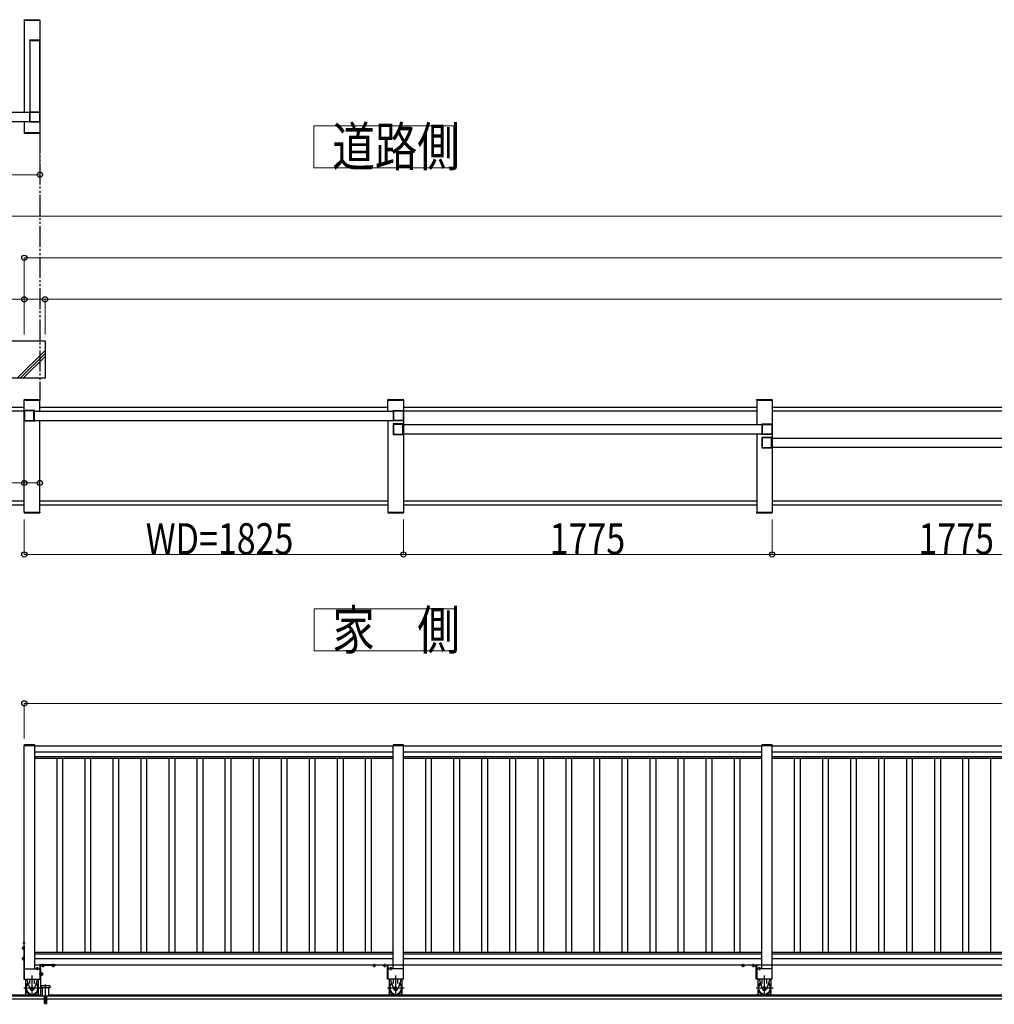
# Model space of a CAD drawing. Units: millimetres. Extents: x 1875 to 62100, y 562 to 43462.
# Drawn here: x 5528 to 10218, y 9793 to 14533 of the extents above; entities that cross this region are included whole.
import ezdxf

# ---------------------------------------------------------------- set-up
doc = ezdxf.new("R2010")
doc.units = ezdxf.units.MM
for name, pattern in [('YCENTER_1', [13, 10, -1, 1, -1]), ('YDIVIDE_1', [15, 10, -1, 1, -1, 1, -1]), ('YHIDDEN_1', [4, 3, -1])]:
    doc.linetypes.add(name, pattern=pattern)
for name, color, linetype, lineweight in [('USER1', 3, 'Continuous', 13), ('YKK_A1', 4, 'Continuous', 30), ('YKK_D', 6, 'Continuous', 13)]:
    doc.layers.add(name, color=color, linetype=linetype, lineweight=lineweight)
doc.styles.add('text-b', font='extslim2.shx', dxfattribs={"width": 0.8, "bigfont": 'extfont2.shx'})

msp = doc.modelspace()

# ---------------------------------------------------------------- linework, layer by layer
at = {"layer": 'USER1', "ltscale": 0.5}
for p, q in [((7617.6, 14022.2, 0), (6942.6, 14022.2, 0)), ((6942.6, 14022.2, 0), (6942.6, 13819.7, 0)), ((7617.6, 13819.7, 0), (7617.6, 14022.2, 0)), ((6942.6, 13819.7, 0), (7617.6, 13819.7, 0)), ((7619.6, 11696.5, 0), (6944.6, 11696.5, 0)), ((6944.6, 11696.5, 0), (6944.6, 11494, 0)), ((7619.6, 11494, 0), (7619.6, 11696.5, 0)), ((6944.6, 11494, 0), (7619.6, 11494, 0))]:
    msp.add_line(p, q, dxfattribs=at)
at = {"layer": 'YKK_A1', "ltscale": 0.5}
for p, q in [((5549.3, 14529.6, 0), (5549.4, 14531.6, 0)), ((5549.3, 14529.6, 0), (5624.9, 14529.6, 0)), ((5549.6, 14529.6, 0), (5549.6, 14087, 0)), ((5549.6, 14529.6, 0), (5624.6, 14529.6, 0)), ((5550.4, 14532.6, 0), (5623.8, 14532.6, 0)), ((5624.6, 14529.6, 0), (5624.6, 13989.6, 0)), ((5624.9, 14529.6, 0), (5624.8, 14531.6, 0)), ((3848.1, 14087.1, 0), (5576.1, 14087, 0)), ((3848.1, 14042.1, 0), (5576.1, 14042, 0)), ((5549.6, 14042, 0), (5549.6, 13989.6, 0)), ((5549.3, 13989.6, 0), (5624.9, 13989.6, 0)), ((5549.3, 13989.6, 0), (5549.4, 13987.5, 0)), ((5549.6, 13989.6, 0), (5624.6, 13989.6, 0)), ((5550.4, 13986.6, 0), (5623.8, 13986.6, 0)), ((5624.9, 13989.6, 0), (5624.8, 13987.5, 0)), ((5549.3, 12701.6, 0), (5549.4, 12703.6, 0)), ((5549.3, 12701.6, 0), (5624.9, 12701.6, 0)), ((5549.6, 12651.1, 0), (5549.6, 12701.6, 0)), ((5549.6, 12701.6, 0), (5624.6, 12701.6, 0)), ((5550.4, 12704.6, 0), (5623.8, 12704.6, 0)), ((5624.6, 12649.1, 0), (5624.6, 12701.6, 0)), ((5624.9, 12701.6, 0), (5624.8, 12703.6, 0)), ((7299.3, 12701.6, 0), (7299.4, 12703.6, 0)), ((7299.3, 12701.6, 0), (7374.9, 12701.6, 0)), ((7299.6, 12649.1, 0), (7299.6, 12701.6, 0)), ((7299.6, 12701.6, 0), (7374.6, 12701.6, 0)), ((7300.4, 12704.6, 0), (7373.8, 12704.6, 0)), ((7374.6, 12701.6, 0), (7374.6, 12161.5, 0)), ((7374.9, 12701.6, 0), (7374.8, 12703.6, 0)), ((9074.3, 12701.6, 0), (9074.4, 12703.6, 0)), ((9074.3, 12701.6, 0), (9149.9, 12701.6, 0)), ((9074.6, 12701.6, 0), (9074.6, 12584.1, 0)), ((9074.6, 12701.6, 0), (9149.6, 12701.6, 0)), ((9075.4, 12704.6, 0), (9148.8, 12704.6, 0)), ((9149.6, 12701.6, 0), (9149.6, 12161.5, 0)), ((9149.9, 12701.6, 0), (9149.8, 12703.6, 0)), ((5549.6, 12665.6, 0), (3184.6, 12665.6, 0)), ((7299.6, 12665.6, 0), (5624.6, 12665.6, 0)), ((9074.6, 12665.6, 0), (7374.6, 12665.6, 0)), ((10849.6, 12665.5, 0), (9149.6, 12665.6, 0)), ((5549.6, 12647.6, 0), (3184.6, 12647.6, 0)), ((5549.6, 12161.5, 0), (5549.6, 12651.1, 0)), ((5598.2, 12649.1, 0), (7326.1, 12649.1, 0)), ((9074.6, 12647.6, 0), (7374.6, 12647.6, 0)), ((10849.6, 12647.6, 0), (9149.6, 12647.6, 0)), ((5598.2, 12604.1, 0), (7326.1, 12604.1, 0)), ((5624.6, 12161.5, 0), (5624.6, 12604.1, 0)), ((7299.6, 12604.1, 0), (7299.6, 12161.5, 0)), ((7373.1, 12584.1, 0), (9101.1, 12584.1, 0)), ((7373.1, 12539.1, 0), (9101.1, 12539.1, 0)), ((9074.6, 12539.1, 0), (9074.6, 12161.5, 0)), ((9148.1, 12519.1, 0), (10876.1, 12519.1, 0)), ((10876.1, 12474.1, 0), (9148.1, 12474.1, 0)), ((5549.6, 12215.6, 0), (3184.6, 12215.6, 0)), ((3184.6, 12197.6, 0), (5549.6, 12197.6, 0)), ((7299.6, 12215.6, 0), (5624.6, 12215.6, 0)), ((5624.6, 12197.6, 0), (7299.6, 12197.6, 0)), ((9074.6, 12215.5, 0), (7374.6, 12215.6, 0)), ((7374.6, 12197.6, 0), (9074.6, 12197.5, 0)), ((10849.6, 12215.5, 0), (9149.6, 12215.5, 0)), ((9149.6, 12197.5, 0), (10849.6, 12197.5, 0)), ((5549.3, 12161.5, 0), (5624.9, 12161.5, 0)), ((5549.3, 12161.5, 0), (5549.4, 12159.5, 0)), ((5549.6, 12161.5, 0), (5624.6, 12161.5, 0)), ((5550.4, 12158.5, 0), (5623.8, 12158.5, 0)), ((5624.9, 12161.5, 0), (5624.8, 12159.5, 0)), ((7299.3, 12161.5, 0), (7374.9, 12161.5, 0)), ((7299.3, 12161.5, 0), (7299.4, 12159.5, 0)), ((7299.6, 12161.5, 0), (7374.6, 12161.5, 0)), ((7300.4, 12158.5, 0), (7373.8, 12158.5, 0)), ((7374.9, 12161.5, 0), (7374.8, 12159.5, 0)), ((9074.3, 12161.5, 0), (9149.9, 12161.5, 0)), ((9074.3, 12161.5, 0), (9074.4, 12159.5, 0)), ((9074.6, 12161.5, 0), (9149.6, 12161.5, 0)), ((9075.4, 12158.5, 0), (9148.8, 12158.5, 0)), ((9149.9, 12161.5, 0), (9149.8, 12159.5, 0)), ((5549.6, 11039, 0), (5599.6, 11039, 0)), ((5599.6, 11038, 0), (7324.6, 11038, 0)), ((5599.6, 11008, 0), (7324.6, 11008, 0)), ((7324.6, 11039, 0), (7374.6, 11039, 0)), ((7324.6, 9964, 0), (7324.6, 11039, 0)), ((7324.6, 11039, 0), (7374.6, 11039, 0)), ((7374.6, 9914, 0), (7374.6, 11039, 0)), ((7374.6, 11038, 0), (9099.6, 11038, 0)), ((7374.6, 11008, 0), (9099.6, 11008, 0)), ((9099.6, 11039, 0), (9149.6, 11039, 0)), ((9099.6, 9964, 0), (9099.6, 11039, 0)), ((9099.6, 11039, 0), (9149.6, 11039, 0)), ((9149.6, 9914, 0), (9149.6, 11039, 0)), ((9149.6, 11038, 0), (10874.6, 11038, 0)), ((9149.6, 11008, 0), (10874.6, 11008, 0)), ((5599.6, 10985.7, 0), (7324.6, 10985.7, 0)), ((5599.6, 10978, 0), (7324.6, 10978, 0)), ((5705.6, 10978, 0), (5705.6, 10044, 0)), ((5733.6, 10978, 0), (5733.6, 10044, 0)), ((5840.6, 10978, 0), (5840.6, 10044, 0)), ((5868.6, 10978, 0), (5868.6, 10044, 0)), ((5975.6, 10978, 0), (5975.6, 10044, 0)), ((6003.6, 10978, 0), (6003.6, 10044, 0)), ((6110.6, 10978, 0), (6110.6, 10044, 0)), ((6138.6, 10978, 0), (6138.6, 10044, 0)), ((6245.6, 10978, 0), (6245.6, 10044, 0)), ((6273.6, 10978, 0), (6273.6, 10044, 0)), ((6380.6, 10978, 0), (6380.6, 10044, 0)), ((6408.6, 10978, 0), (6408.6, 10044, 0)), ((6515.6, 10978, 0), (6515.6, 10044, 0)), ((6543.6, 10978, 0), (6543.6, 10044, 0)), ((6650.6, 10978, 0), (6650.6, 10044, 0)), ((6678.6, 10978, 0), (6678.6, 10044, 0)), ((6785.6, 10978, 0), (6785.6, 10044, 0)), ((6813.6, 10978, 0), (6813.6, 10044, 0)), ((6920.6, 10978, 0), (6920.6, 10044, 0)), ((6948.6, 10978, 0), (6948.6, 10044, 0)), ((7055.6, 10978, 0), (7055.6, 10044, 0)), ((7083.6, 10978, 0), (7083.6, 10044, 0)), ((7190.6, 10978, 0), (7190.6, 10044, 0)), ((7218.6, 10978, 0), (7218.6, 10044, 0)), ((7374.6, 10985.7, 0), (9099.6, 10985.7, 0)), ((7374.6, 10978, 0), (9099.6, 10978, 0)), ((7480.6, 10978, 0), (7480.6, 10044, 0)), ((7508.6, 10978, 0), (7508.6, 10044, 0)), ((7615.6, 10978, 0), (7615.6, 10044, 0)), ((7643.6, 10978, 0), (7643.6, 10044, 0)), ((7750.6, 10978, 0), (7750.6, 10044, 0)), ((7778.6, 10978, 0), (7778.6, 10044, 0)), ((7885.6, 10978, 0), (7885.6, 10044, 0)), ((7913.6, 10978, 0), (7913.6, 10044, 0)), ((8020.6, 10978, 0), (8020.6, 10044, 0)), ((8048.6, 10978, 0), (8048.6, 10044, 0)), ((8155.6, 10978, 0), (8155.6, 10044, 0)), ((8183.6, 10978, 0), (8183.6, 10044, 0)), ((8290.6, 10978, 0), (8290.6, 10044, 0)), ((8318.6, 10978, 0), (8318.6, 10044, 0)), ((8425.6, 10978, 0), (8425.6, 10044, 0)), ((8453.6, 10978, 0), (8453.6, 10044, 0)), ((8560.6, 10978, 0), (8560.6, 10044, 0)), ((8588.6, 10978, 0), (8588.6, 10044, 0)), ((8695.6, 10978, 0), (8695.6, 10044, 0)), ((8723.6, 10978, 0), (8723.6, 10044, 0)), ((8830.6, 10978, 0), (8830.6, 10044, 0)), ((8858.6, 10978, 0), (8858.6, 10044, 0)), ((8965.6, 10978, 0), (8965.6, 10044, 0)), ((8993.6, 10978, 0), (8993.6, 10044, 0)), ((9149.6, 10985.7, 0), (10874.6, 10985.7, 0)), ((9149.6, 10978, 0), (10874.6, 10978, 0)), ((9255.6, 10978, 0), (9255.6, 10044, 0)), ((9283.6, 10978, 0), (9283.6, 10044, 0)), ((9390.6, 10978, 0), (9390.6, 10044, 0)), ((9418.6, 10978, 0), (9418.6, 10044, 0)), ((9525.6, 10978, 0), (9525.6, 10044, 0)), ((9553.6, 10978, 0), (9553.6, 10044, 0)), ((9660.6, 10978, 0), (9660.6, 10044, 0)), ((9688.6, 10978, 0), (9688.6, 10044, 0)), ((9795.6, 10978, 0), (9795.6, 10044, 0)), ((9823.6, 10978, 0), (9823.6, 10044, 0)), ((9930.6, 10978, 0), (9930.6, 10044, 0)), ((9958.6, 10978, 0), (9958.6, 10044, 0)), ((10065.6, 10978, 0), (10065.6, 10044, 0)), ((10093.6, 10978, 0), (10093.6, 10044, 0)), ((10200.6, 10978, 0), (10200.6, 10044, 0)), ((5599.6, 10044, 0), (7324.6, 10044, 0)), ((5599.6, 10036.3, 0), (7324.6, 10036.3, 0)), ((5599.6, 10014, 0), (7324.6, 10014, 0)), ((7374.6, 10044, 0), (9099.6, 10044, 0)), ((7374.6, 10036.3, 0), (9099.6, 10036.3, 0)), ((7374.6, 10014, 0), (9099.6, 10014, 0)), ((9149.6, 10044, 0), (10874.6, 10044, 0)), ((9149.6, 10036.3, 0), (10874.6, 10036.3, 0)), ((9149.6, 10014, 0), (10874.6, 10014, 0)), ((5549.6, 9964, 0), (5624.6, 9964, 0)), ((5599.6, 9984, 0), (7324.6, 9984, 0)), ((5630, 9964, 0), (5627.1, 9964, 0)), ((5627.1, 9964, 0), (5627.1, 9844, 0)), ((5630, 9844, 0), (5630, 9964, 0)), ((7374.6, 9964, 0), (7299.6, 9964, 0)), ((7324.6, 9983, 0), (7374.6, 9983, 0)), ((7374.6, 9984, 0), (9099.6, 9984, 0)), ((9149.6, 9964, 0), (9074.6, 9964, 0)), ((9099.6, 9983, 0), (9149.6, 9983, 0)), ((9149.6, 9984, 0), (10874.6, 9984, 0)), ((5549.6, 9914, 0), (5624.6, 9914, 0)), ((5630, 9932.7, 0), (5630, 9945.2, 0)), ((5631.6, 9945.2, 0), (5630, 9945.2, 0)), ((5631.6, 9932.7, 0), (5630, 9932.7, 0)), ((5631.6, 9932.7, 0), (5631.6, 9945.2, 0)), ((5632.8, 9944.5, 0), (5631.6, 9944.5, 0)), ((5632.8, 9933.4, 0), (5631.6, 9933.4, 0)), ((5632.8, 9944.7, 0), (5636.4, 9944.7, 0)), ((5632.8, 9944.7, 0), (5632.8, 9933.2, 0)), ((5632.8, 9941.8, 0), (5636.4, 9941.8, 0)), ((5632.8, 9936.1, 0), (5636.4, 9936.1, 0)), ((5632.8, 9933.2, 0), (5636.4, 9933.2, 0)), ((5636.8, 9944, 0), (5636.4, 9944.7, 0)), ((5636.8, 9934, 0), (5636.4, 9933.2, 0)), ((5636.8, 9944, 0), (5636.8, 9934, 0)), ((7374.6, 9914, 0), (7299.6, 9914, 0)), ((9149.6, 9914, 0), (9074.6, 9914, 0)), ((5636, 9884, 0), (5669, 9884, 0)), ((5669, 9872, 0), (5636, 9872, 0)), ((5637.5, 9832, 0), (5637.5, 9872, 0)), ((5667.5, 9832, 0), (5667.5, 9872, 0)), ((18034.6, 9831.9, 0), (2719.5, 9832, 0)), ((3184.6, 9839, 0), (5637.5, 9839, 0)), ((3184.6, 9819, 0), (5647.5, 9819, 0)), ((5627.1, 9844, 0), (5630, 9844, 0)), ((5647.5, 9797, 0), (5647.5, 9832, 0)), ((5652, 9815, 0), (5652, 9797, 0)), ((5653, 9815, 0), (5653, 9797, 0)), ((5657.5, 9797, 0), (5657.5, 9832, 0)), ((5657.5, 9819, 0), (18034.6, 9819, 0)), ((5667.5, 9839, 0), (18034.6, 9839, 0)), ((5647.5, 9797, 0), (5652, 9797, 0)), ((5653, 9797, 0), (5657.5, 9797, 0))]:
    msp.add_line(p, q, dxfattribs=at)
at = {"layer": 'YKK_A1'}
for p, q in [((5574.3, 14433.1, 0), (5574.3, 14431.1, 0)), ((5624.9, 14431.1, 0), (5574.3, 14431.1, 0)), ((5623.9, 14434.1, 0), (5575.3, 14434.1, 0)), ((5577.1, 14431.1, 0), (5577.1, 14089.6, 0)), ((5622.1, 14431.1, 0), (5577.1, 14431.1, 0)), ((5622.1, 14431.1, 0), (5622.1, 14089.6, 0)), ((5624.9, 14433.1, 0), (5624.9, 14431.1, 0)), ((3159.4, 12986.6, 0), (5649.6, 12986.6, 0)), ((5649.6, 12986.6, 0), (5649.6, 12806.6, 0)), ((5649.6, 12940.2, 0), (5516, 12806.6, 0)), ((5649.6, 12926.1, 0), (5530.1, 12806.6, 0)), ((5649.6, 12911.9, 0), (5544.2, 12806.6, 0)), ((5649.6, 12806.6, 0), (3159.4, 12806.6, 0)), ((5549.3, 11041, 0), (5549.3, 11039, 0)), ((5599.9, 11039, 0), (5549.3, 11039, 0)), ((5598.9, 11042, 0), (5550.3, 11042, 0)), ((5599.9, 11041, 0), (5599.9, 11039, 0)), ((7324.3, 11041, 0), (7324.3, 11039, 0)), ((7324.3, 11041, 0), (7324.3, 11039, 0)), ((7374.9, 11039, 0), (7324.3, 11039, 0)), ((7374.9, 11039, 0), (7324.3, 11039, 0)), ((7373.9, 11042, 0), (7325.3, 11042, 0)), ((7373.9, 11042, 0), (7325.3, 11042, 0)), ((7374.9, 11041, 0), (7374.9, 11039, 0)), ((7374.9, 11041, 0), (7374.9, 11039, 0)), ((9099.3, 11041, 0), (9099.3, 11039, 0)), ((9099.3, 11041, 0), (9099.3, 11039, 0)), ((9149.9, 11039, 0), (9099.3, 11039, 0)), ((9149.9, 11039, 0), (9099.3, 11039, 0)), ((9148.9, 11042, 0), (9100.3, 11042, 0)), ((9148.9, 11042, 0), (9100.3, 11042, 0)), ((9149.9, 11041, 0), (9149.9, 11039, 0)), ((9149.9, 11041, 0), (9149.9, 11039, 0)), ((5543.1, 10069, 0), (5543.6, 10069.7, 0)), ((5543.1, 10069, 0), (5543.1, 10059, 0)), ((5543.1, 10059, 0), (5543.6, 10058.2, 0)), ((5543.6, 10069.7, 0), (5547.1, 10069.7, 0)), ((5543.6, 10066.8, 0), (5547.1, 10066.8, 0)), ((5543.6, 10061.1, 0), (5547.1, 10061.1, 0)), ((5543.6, 10058.2, 0), (5547.1, 10058.2, 0)), ((5547.1, 10074, 0), (5547.1, 9914, 0)), ((5547.1, 10074, 0), (5549.6, 10074, 0)), ((5547.1, 10069.7, 0), (5547.1, 10058.2, 0)), ((5547.1, 10061, 0), (5547.1, 10067, 0)), ((5549.6, 10092.5, 0), (5549.1, 10092.3, 0)), ((5549.6, 10085.5, 0), (5549.1, 10085.6, 0)), ((5549.6, 10085.5, 0), (5549.6, 10092.5, 0)), ((5549.6, 10074, 0), (5549.6, 9914, 0)), ((5543.1, 10019, 0), (5543.6, 10019.7, 0)), ((5543.1, 10019, 0), (5543.1, 10009, 0)), ((5543.1, 10009, 0), (5543.6, 10008.2, 0)), ((5543.6, 10019.7, 0), (5547.1, 10019.7, 0)), ((5543.6, 10016.8, 0), (5547.1, 10016.8, 0)), ((5543.6, 10011.1, 0), (5547.1, 10011.1, 0)), ((5543.6, 10008.2, 0), (5547.1, 10008.2, 0)), ((5547.1, 10019.7, 0), (5547.1, 10008.2, 0)), ((5547.1, 10011, 0), (5547.1, 10017, 0)), ((5606.8, 9968, 0), (5606.1, 9967.5, 0)), ((5606.1, 9967.5, 0), (5606.1, 9964, 0)), ((5617.6, 9964, 0), (5606.1, 9964, 0)), ((5616.8, 9968, 0), (5606.8, 9968, 0)), ((5608.8, 9964, 0), (5614.8, 9964, 0)), ((5608.9, 9967.5, 0), (5608.9, 9964, 0)), ((5614.7, 9967.5, 0), (5614.7, 9964, 0)), ((5616.8, 9968, 0), (5617.6, 9967.5, 0)), ((5617.6, 9967.5, 0), (5617.6, 9964, 0)), ((5624.6, 9983, 0), (5624.6, 9914, 0)), ((5624.6, 9964, 0), (5627.1, 9964, 0)), ((5699.6, 9984, 0), (5625.6, 9984, 0)), ((5627.1, 9914, 0), (5627.1, 9981.5, 0)), ((5627.1, 9981.5, 0), (5699.6, 9981.5, 0)), ((5633.9, 9981.5, 0), (5645.4, 9981.5, 0)), ((5633.9, 9977.9, 0), (5633.9, 9981.5, 0)), ((5634.6, 9977.5, 0), (5633.9, 9977.9, 0)), ((5634.6, 9977.5, 0), (5644.6, 9977.5, 0)), ((5642.6, 9981.5, 0), (5636.6, 9981.5, 0)), ((5636.7, 9977.9, 0), (5636.7, 9981.5, 0)), ((5642.5, 9977.9, 0), (5642.5, 9981.5, 0)), ((5644.6, 9977.5, 0), (5645.4, 9977.9, 0)), ((5645.4, 9977.9, 0), (5645.4, 9981.5, 0)), ((5683.9, 9981.5, 0), (5695.4, 9981.5, 0)), ((5683.9, 9977.9, 0), (5683.9, 9981.5, 0)), ((5684.6, 9977.5, 0), (5683.9, 9977.9, 0)), ((5684.6, 9977.5, 0), (5694.6, 9977.5, 0)), ((5692.6, 9981.5, 0), (5686.6, 9981.5, 0)), ((5686.7, 9977.9, 0), (5686.7, 9981.5, 0)), ((5692.5, 9977.9, 0), (5692.5, 9981.5, 0)), ((5694.6, 9977.5, 0), (5695.4, 9977.9, 0)), ((5695.4, 9977.9, 0), (5695.4, 9981.5, 0)), ((5699.6, 9981.5, 0), (5699.6, 9984, 0)), ((5547.1, 9914, 0), (5549.6, 9914, 0)), ((5555.6, 9914, 0), (5555.6, 9879.5, 0)), ((5560.9, 9914, 0), (5577.5, 9866.6, 0)), ((5576.1, 9893.6, 0), (5576.1, 9914, 0)), ((5613.3, 9914, 0), (5596.8, 9866.6, 0)), ((5598.1, 9893.6, 0), (5598.1, 9914, 0)), ((5618.6, 9879.5, 0), (5618.6, 9914, 0)), ((5624.6, 9914, 0), (5627.1, 9914, 0)), ((7305.6, 9914, 0), (7305.6, 9879.5, 0)), ((7310.9, 9914, 0), (7327.5, 9866.6, 0)), ((7326.1, 9893.6, 0), (7326.1, 9914, 0)), ((7363.3, 9914, 0), (7346.8, 9866.6, 0)), ((7348.1, 9893.6, 0), (7348.1, 9914, 0)), ((7368.6, 9879.5, 0), (7368.6, 9914, 0)), ((9080.6, 9914, 0), (9080.6, 9879.5, 0)), ((9085.9, 9914, 0), (9102.5, 9866.6, 0)), ((9101.1, 9893.6, 0), (9101.1, 9914, 0)), ((9138.3, 9914, 0), (9121.8, 9866.6, 0)), ((9123.1, 9893.6, 0), (9123.1, 9914, 0)), ((9143.6, 9879.5, 0), (9143.6, 9914, 0)), ((5555.6, 9863.5, 0), (5555.6, 9846.4, 0)), ((5555.6, 9861.2, 0), (5556.3, 9861.2, 0)), ((5618, 9861.2, 0), (5618.6, 9861.2, 0)), ((5618.6, 9846.4, 0), (5618.6, 9863.5, 0)), ((7305.6, 9863.5, 0), (7305.6, 9846.4, 0)), ((7305.6, 9861.2, 0), (7306.3, 9861.2, 0)), ((7368, 9861.2, 0), (7368.6, 9861.2, 0)), ((7368.6, 9846.4, 0), (7368.6, 9863.5, 0)), ((9080.6, 9863.5, 0), (9080.6, 9846.4, 0)), ((9080.6, 9861.2, 0), (9081.3, 9861.2, 0)), ((9143, 9861.2, 0), (9143.6, 9861.2, 0)), ((9143.6, 9846.4, 0), (9143.6, 9863.5, 0)), ((5559.9, 9839, 0), (5555.6, 9846.4, 0)), ((5614.4, 9839, 0), (5618.6, 9846.4, 0)), ((7309.9, 9839, 0), (7305.6, 9846.4, 0)), ((7364.4, 9839, 0), (7368.6, 9846.4, 0)), ((9084.9, 9839, 0), (9080.6, 9846.4, 0)), ((9139.3, 9839, 0), (9143.6, 9846.4, 0))]:
    msp.add_line(p, q, dxfattribs=at)
at = {"layer": 'YKK_A1', "linetype": 'ByBlock', "lineweight": -2, "ltscale": 0.5, "extrusion": (-4.10207e-10, 6.9e-15, -1)}
for p, q in [((5574.6, 14087.6, 0), (5574.6, 14089.1, 0)), ((5575.8, 14087.3, 0), (5574.9, 14087.3, 0)), ((5575.1, 14089.6, 0), (5624.1, 14089.6, 0)), ((5576.1, 14042.2, 0), (5576.1, 14087, 0)), ((5577.9, 14041.9, 0), (5577.9, 14087.3, 0)), ((5578.4, 14087.8, 0), (5622.3, 14087.8, 0)), ((5622.8, 14087.3, 0), (5622.8, 14041.9, 0)), ((5624.6, 14089.1, 0), (5624.6, 14040.1, 0)), ((5574.6, 14040.1, 0), (5574.6, 14041.6, 0)), ((5574.9, 14041.9, 0), (5575.8, 14041.9, 0)), ((5624.1, 14039.6, 0), (5575.1, 14039.6, 0)), ((5622.3, 14041.4, 0), (5578.4, 14041.4, 0)), ((7324.6, 12649.6, 0), (7324.6, 12651.1, 0)), ((7325.8, 12649.3, 0), (7324.9, 12649.3, 0)), ((7325.1, 12651.6, 0), (7374.1, 12651.6, 0)), ((7326.1, 12604.2, 0), (7326.1, 12649, 0)), ((7327.9, 12603.9, 0), (7327.9, 12649.3, 0)), ((7328.4, 12649.8, 0), (7372.3, 12649.8, 0)), ((7372.8, 12649.3, 0), (7372.8, 12603.9, 0)), ((7374.6, 12651.1, 0), (7374.6, 12602.1, 0)), ((7324.6, 12602.1, 0), (7324.6, 12603.6, 0)), ((7324.9, 12603.9, 0), (7325.8, 12603.9, 0)), ((7374.1, 12601.6, 0), (7325.1, 12601.6, 0)), ((7372.3, 12603.4, 0), (7328.4, 12603.4, 0)), ((9099.6, 12584.6, 0), (9099.6, 12586.1, 0)), ((9100.8, 12584.3, 0), (9099.9, 12584.3, 0)), ((9100.1, 12586.6, 0), (9149.1, 12586.6, 0)), ((9101.1, 12539.2, 0), (9101.1, 12584, 0)), ((9102.9, 12538.9, 0), (9102.9, 12584.3, 0)), ((9103.4, 12584.8, 0), (9147.3, 12584.8, 0)), ((9147.8, 12584.3, 0), (9147.8, 12538.9, 0)), ((9149.6, 12586.1, 0), (9149.6, 12537.1, 0)), ((9099.6, 12537.1, 0), (9099.6, 12538.6, 0)), ((9099.9, 12538.9, 0), (9100.8, 12538.9, 0)), ((9149.1, 12536.6, 0), (9100.1, 12536.6, 0)), ((9147.3, 12538.4, 0), (9103.4, 12538.4, 0))]:
    msp.add_line(p, q, dxfattribs=at)
at = {"layer": 'YKK_A1', "linetype": 'YDIVIDE_1', "ltscale": 10}
msp.add_line((5624.6, 13989.6, 0), (5624.6, 12701.6, 0), dxfattribs=at)
at = {"layer": 'YKK_A1', "linetype": 'ByBlock', "lineweight": -2, "ltscale": 0.5, "extrusion": (4.10207e-10, 0, -1)}
for p, q in [((5549.6, 12651.1, 0), (5549.6, 12602.1, 0)), ((5599.1, 12651.6, 0), (5550.1, 12651.6, 0)), ((5551.4, 12649.3, 0), (5551.4, 12603.9, 0)), ((5595.8, 12649.8, 0), (5551.9, 12649.8, 0)), ((5596.3, 12603.9, 0), (5596.3, 12649.3, 0)), ((5598.1, 12604.2, 0), (5598.1, 12649, 0)), ((5598.4, 12649.3, 0), (5599.3, 12649.3, 0)), ((5599.6, 12649.6, 0), (5599.6, 12651.1, 0)), ((5550.1, 12601.6, 0), (5599.1, 12601.6, 0)), ((5551.9, 12603.4, 0), (5595.8, 12603.4, 0)), ((5599.3, 12603.9, 0), (5598.4, 12603.9, 0)), ((5599.6, 12602.1, 0), (5599.6, 12603.6, 0)), ((7324.6, 12586.1, 0), (7324.6, 12537.1, 0)), ((7374.1, 12586.6, 0), (7325.1, 12586.6, 0)), ((7326.4, 12584.3, 0), (7326.4, 12538.9, 0)), ((7370.8, 12584.8, 0), (7326.9, 12584.8, 0)), ((7371.3, 12538.9, 0), (7371.3, 12584.3, 0)), ((7373.1, 12539.2, 0), (7373.1, 12584, 0)), ((7373.4, 12584.3, 0), (7374.3, 12584.3, 0)), ((7374.6, 12584.6, 0), (7374.6, 12586.1, 0)), ((7325.1, 12536.6, 0), (7374.1, 12536.6, 0)), ((7326.9, 12538.4, 0), (7370.8, 12538.4, 0)), ((7374.3, 12538.9, 0), (7373.4, 12538.9, 0)), ((7374.6, 12537.1, 0), (7374.6, 12538.6, 0)), ((9099.6, 12521.1, 0), (9099.6, 12472.1, 0)), ((9149.1, 12521.6, 0), (9100.1, 12521.6, 0)), ((9101.4, 12519.3, 0), (9101.4, 12473.9, 0)), ((9145.8, 12519.8, 0), (9101.9, 12519.8, 0)), ((9146.3, 12473.9, 0), (9146.3, 12519.3, 0)), ((9148.1, 12474.2, 0), (9148.1, 12519, 0)), ((9148.4, 12519.3, 0), (9149.3, 12519.3, 0)), ((9149.6, 12519.6, 0), (9149.6, 12521.1, 0)), ((9100.1, 12471.6, 0), (9149.1, 12471.6, 0)), ((9101.9, 12473.4, 0), (9145.8, 12473.4, 0)), ((9149.3, 12473.9, 0), (9148.4, 12473.9, 0)), ((9149.6, 12472.1, 0), (9149.6, 12473.6, 0))]:
    msp.add_line(p, q, dxfattribs=at)
at = {"layer": 'YKK_A1', "ltscale": 20}
for p, q in [((5549.6, 9914, 0), (5549.6, 11039, 0)), ((5599.6, 9964, 0), (5599.6, 11039, 0)), ((7324.6, 9983, 0), (7324.6, 11039, 0)), ((7374.6, 9983, 0), (7374.6, 11039, 0)), ((9099.6, 9983, 0), (9099.6, 11039, 0)), ((9149.6, 9983, 0), (9149.6, 11039, 0)), ((5624.6, 9964, 0), (5624.6, 9914, 0)), ((7299.6, 9964, 0), (7299.6, 9914, 0)), ((9074.6, 9964, 0), (9074.6, 9914, 0))]:
    msp.add_line(p, q, dxfattribs=at)
at = {"layer": 'YKK_A1', "linetype": 'YCENTER_1'}
for p, q in [((5538.1, 10064, 0), (5552, 10064, 0)), ((5542, 10089, 0), (5553.6, 10089, 0)), ((5538.1, 10014, 0), (5550.2, 10014, 0)), ((5611.8, 9973, 0), (5611.8, 9957.5, 0)), ((5639.6, 9972.5, 0), (5639.6, 9988.4, 0)), ((5689.6, 9972.5, 0), (5689.6, 9988.1, 0)), ((7234.6, 9972.5, 0), (7234.6, 9988.1, 0)), ((7284.6, 9972.5, 0), (7284.6, 9988.4, 0)), ((7312.4, 9973, 0), (7312.4, 9957.5, 0)), ((9009.6, 9972.5, 0), (9009.6, 9988.1, 0)), ((9059.6, 9972.5, 0), (9059.6, 9988.4, 0)), ((9087.4, 9973, 0), (9087.4, 9957.5, 0)), ((5587.1, 9834, 0), (5587.1, 9932, 0)), ((7337.1, 9834, 0), (7337.1, 9932, 0)), ((9112.1, 9834, 0), (9112.1, 9932, 0)), ((5628.3, 9871.5, 0), (5547, 9871.5, 0)), ((7378.3, 9871.5, 0), (7297, 9871.5, 0)), ((9153.3, 9871.5, 0), (9072, 9871.5, 0))]:
    msp.add_line(p, q, dxfattribs=at)
at = {"layer": 'YKK_A1', "linetype": 'YHIDDEN_1'}
for p, q in [((5547.5, 10091, 0), (5549.3, 10090.1, 0)), ((5547.5, 10087, 0), (5549.3, 10087.8, 0)), ((5549.3, 10090.1, 0), (5549.9, 10089, 0)), ((5549.3, 10087.8, 0), (5549.9, 10089, 0))]:
    msp.add_line(p, q, dxfattribs=at)
at = {"layer": 'YKK_A1', "linetype": 'Continuous'}
for p, q in [((7224.6, 9981.5, 0), (7224.6, 9984, 0)), ((7224.6, 9984, 0), (7298.6, 9984, 0)), ((7297.1, 9981.5, 0), (7224.6, 9981.5, 0)), ((7240.4, 9981.5, 0), (7228.9, 9981.5, 0)), ((7228.9, 9977.9, 0), (7228.9, 9981.5, 0)), ((7229.6, 9977.5, 0), (7228.9, 9977.9, 0)), ((7239.6, 9977.5, 0), (7229.6, 9977.5, 0)), ((7231.6, 9981.5, 0), (7237.6, 9981.5, 0)), ((7231.7, 9977.9, 0), (7231.7, 9981.5, 0)), ((7237.5, 9977.9, 0), (7237.5, 9981.5, 0)), ((7239.6, 9977.5, 0), (7240.4, 9977.9, 0)), ((7240.4, 9977.9, 0), (7240.4, 9981.5, 0)), ((7290.4, 9981.5, 0), (7278.9, 9981.5, 0)), ((7278.9, 9977.9, 0), (7278.9, 9981.5, 0)), ((7279.6, 9977.5, 0), (7278.9, 9977.9, 0)), ((7289.6, 9977.5, 0), (7279.6, 9977.5, 0)), ((7281.6, 9981.5, 0), (7287.6, 9981.5, 0)), ((7281.7, 9977.9, 0), (7281.7, 9981.5, 0)), ((7287.5, 9977.9, 0), (7287.5, 9981.5, 0)), ((7289.6, 9977.5, 0), (7290.4, 9977.9, 0)), ((7290.4, 9977.9, 0), (7290.4, 9981.5, 0)), ((7297.1, 9914, 0), (7297.1, 9981.5, 0)), ((7299.6, 9964, 0), (7297.1, 9964, 0)), ((7299.6, 9983, 0), (7299.6, 9914, 0)), ((7307.4, 9968, 0), (7306.7, 9967.5, 0)), ((7306.7, 9967.5, 0), (7306.7, 9964, 0)), ((7306.7, 9964, 0), (7318.2, 9964, 0)), ((7307.4, 9968, 0), (7317.4, 9968, 0)), ((7315.4, 9964, 0), (7309.4, 9964, 0)), ((7309.5, 9967.5, 0), (7309.5, 9964, 0)), ((7315.3, 9967.5, 0), (7315.3, 9964, 0)), ((7317.4, 9968, 0), (7318.2, 9967.5, 0)), ((7318.2, 9967.5, 0), (7318.2, 9964, 0)), ((8999.6, 9981.5, 0), (8999.6, 9984, 0)), ((8999.6, 9984, 0), (9073.6, 9984, 0)), ((9072.1, 9981.5, 0), (8999.6, 9981.5, 0)), ((9015.4, 9981.5, 0), (9003.9, 9981.5, 0)), ((9003.9, 9977.9, 0), (9003.9, 9981.5, 0)), ((9004.6, 9977.5, 0), (9003.9, 9977.9, 0)), ((9014.6, 9977.5, 0), (9004.6, 9977.5, 0)), ((9006.6, 9981.5, 0), (9012.6, 9981.5, 0)), ((9006.7, 9977.9, 0), (9006.7, 9981.5, 0)), ((9012.5, 9977.9, 0), (9012.5, 9981.5, 0)), ((9014.6, 9977.5, 0), (9015.4, 9977.9, 0)), ((9015.4, 9977.9, 0), (9015.4, 9981.5, 0)), ((9065.4, 9981.5, 0), (9053.9, 9981.5, 0)), ((9053.9, 9977.9, 0), (9053.9, 9981.5, 0)), ((9054.6, 9977.5, 0), (9053.9, 9977.9, 0)), ((9064.6, 9977.5, 0), (9054.6, 9977.5, 0)), ((9056.6, 9981.5, 0), (9062.6, 9981.5, 0)), ((9056.7, 9977.9, 0), (9056.7, 9981.5, 0)), ((9062.5, 9977.9, 0), (9062.5, 9981.5, 0)), ((9064.6, 9977.5, 0), (9065.4, 9977.9, 0)), ((9065.4, 9977.9, 0), (9065.4, 9981.5, 0)), ((9072.1, 9914, 0), (9072.1, 9981.5, 0)), ((9074.6, 9964, 0), (9072.1, 9964, 0)), ((9074.6, 9983, 0), (9074.6, 9914, 0)), ((9082.4, 9968, 0), (9081.7, 9967.5, 0)), ((9081.7, 9967.5, 0), (9081.7, 9964, 0)), ((9081.7, 9964, 0), (9093.2, 9964, 0)), ((9082.4, 9968, 0), (9092.4, 9968, 0)), ((9090.4, 9964, 0), (9084.4, 9964, 0)), ((9084.5, 9967.5, 0), (9084.5, 9964, 0)), ((9090.3, 9967.5, 0), (9090.3, 9964, 0)), ((9092.4, 9968, 0), (9093.2, 9967.5, 0)), ((9093.2, 9967.5, 0), (9093.2, 9964, 0)), ((7299.6, 9914, 0), (7297.1, 9914, 0)), ((9074.6, 9914, 0), (9072.1, 9914, 0))]:
    msp.add_line(p, q, dxfattribs=at)
at = {"layer": 'YKK_A1', "linetype": 'YCENTER_1', "ltscale": 0.5}
for p, q in [((5639.5, 9939, 0), (5621, 9939, 0)), ((5652.5, 9793.4, 0), (5652.5, 9889, 0))]:
    msp.add_line(p, q, dxfattribs=at)
at = {"layer": 'YKK_A1', "linetype": 'YHIDDEN_1', "ltscale": 0.5}
for p, q in [((5667.5, 9832, 0), (5637.5, 9832, 0)), ((5653, 9815, 0), (5652, 9815, 0))]:
    msp.add_line(p, q, dxfattribs=at)
at = {"layer": 'YKK_A1'}
for centre in [(5587.1, 9871.5, 0), (7337.1, 9871.5, 0), (9112.1, 9871.5, 0)]:
    msp.add_circle(centre, 6, dxfattribs=at)
at = {"layer": 'YKK_A1', "ltscale": 0.5}
for centre, radius, start, end in [((5550.4, 14531.6, 0), 1, 90, 177.0001), ((5623.8, 14531.6, 0), 1, 3.0003, 90), ((5550.4, 13987.6, 0), 1, 182.9999, 270), ((5623.8, 13987.6, 0), 1, 270, 356.9997), ((5550.4, 12703.6, 0), 1, 90, 177.0001), ((5623.8, 12703.6, 0), 1, 3.0003, 90), ((7300.4, 12703.6, 0), 1, 90, 177.0001), ((7373.8, 12703.6, 0), 1, 3.0003, 90), ((9075.4, 12703.6, 0), 1, 90, 177.0001), ((9148.8, 12703.6, 0), 1, 3.0003, 90), ((5550.4, 12159.5, 0), 1, 182.9999, 270), ((5623.8, 12159.5, 0), 1, 270, 356.9997), ((7300.4, 12159.5, 0), 1, 182.9999, 270), ((7373.8, 12159.5, 0), 1, 270, 356.9997), ((9075.4, 12159.5, 0), 1, 182.9999, 270), ((9148.8, 12159.5, 0), 1, 270, 356.9997), ((5634.3, 9943.3, 0), 2.56, 325.6158, 34.3842), ((5627.3, 9939, 0), 9.55, 342.412, 17.588), ((5634.3, 9934.6, 0), 2.56, 325.6158, 34.3842), ((5636, 9878, 0), 6, 90, 270), ((5669, 9878, 0), 6, 270.0001, 90)]:
    msp.add_arc(centre, radius, start, end, dxfattribs=at)
at = {"layer": 'YKK_A1'}
for centre, radius, start, end in [((5575.3, 14433.1, 0), 1, 90, 179.9999), ((5623.9, 14433.1, 0), 1, 359.9999, 90), ((5550.3, 11041, 0), 1, 90, 179.9999), ((5598.9, 11041, 0), 1, 359.9999, 90), ((7325.3, 11041, 0), 1, 90, 179.9999), ((7325.3, 11041, 0), 1, 90, 179.9999), ((7373.9, 11041, 0), 1, 359.9999, 90), ((7373.9, 11041, 0), 1, 359.9999, 90), ((9100.3, 11041, 0), 1, 90, 179.9999), ((9100.3, 11041, 0), 1, 90, 179.9999), ((9148.9, 11041, 0), 1, 359.9999, 90), ((9148.9, 11041, 0), 1, 359.9999, 90), ((5545.7, 10068.3, 0), 2.56, 145.6144, 214.3856), ((5552.7, 10064, 0), 9.55, 162.4127, 197.5873), ((5545.7, 10059.6, 0), 2.56, 145.6144, 214.3856), ((5551.2, 10089, 0), 4.2, 143.1167, 216.8859), ((5549.7, 10090.1, 0), 2.3, 104.9995, 143.1167), ((5549.7, 10087.8, 0), 2.3, 216.8881, 255.0019), ((5545.7, 10018.3, 0), 2.56, 145.6144, 214.3856), ((5552.7, 10014, 0), 9.55, 162.4127, 197.5873), ((5545.7, 10009.6, 0), 2.56, 145.6144, 214.3856), ((5607.5, 9965.4, 0), 2.56, 55.6141, 124.3853), ((5611.8, 9958.4, 0), 9.55, 72.4124, 107.5871), ((5616.2, 9965.4, 0), 2.56, 55.6141, 124.3853), ((5625.6, 9983, 0), 1, 90, 180), ((5635.3, 9980, 0), 2.56, 235.6144, 304.3856), ((5639.6, 9987, 0), 9.55, 252.4127, 287.5873), ((5644, 9980, 0), 2.56, 235.6144, 304.3856), ((5685.3, 9980, 0), 2.56, 235.6144, 304.3856), ((5689.6, 9987, 0), 9.55, 252.4127, 287.5873), ((5694, 9980, 0), 2.56, 235.6144, 304.3856), ((5587.1, 9871.5, 0), 32.5, 128.6569, 51.4598), ((5587.1, 9871.5, 0), 31.5, 129.1791, 50.821), ((5587.1, 9871.5, 0), 29.5, 130.5961, 49.404), ((5587.1, 9871.5, 0), 28.5, 131.3851, 48.615), ((5587.1, 9871.2, 0), 10.7, 205.6014, 334.4099), ((7337.1, 9871.5, 0), 32.5, 128.6569, 51.4598), ((7337.1, 9871.5, 0), 31.5, 129.1791, 50.821), ((7337.1, 9871.5, 0), 29.5, 130.5961, 49.404), ((7337.1, 9871.5, 0), 28.5, 131.3851, 48.615), ((7337.1, 9871.2, 0), 10.7, 205.6014, 334.4099), ((9112.1, 9871.5, 0), 32.5, 128.6569, 51.4598), ((9112.1, 9871.5, 0), 31.5, 129.1791, 50.821), ((9112.1, 9871.5, 0), 29.5, 130.5961, 49.404), ((9112.1, 9871.5, 0), 28.5, 131.3851, 48.615), ((9112.1, 9871.2, 0), 10.7, 205.6014, 334.4099)]:
    msp.add_arc(centre, radius, start, end, dxfattribs=at)
at = {"layer": 'YKK_A1', "linetype": 'ByBlock', "lineweight": -2, "ltscale": 0.5}
for centre, radius, start, end in [((5575.1, 14089.1, 0), 0.5, 89.999, 180.0013), ((5574.9, 14087.6, 0), 0.3, 180.0024, 269.999), ((5575.8, 14087, 0), 0.3, 359.9966, 89.999), ((5578.4, 14087.3, 0), 0.5, 89.999, 179.9995), ((5622.3, 14087.3, 0), 0.5, 359.9995, 89.999), ((5624.1, 14089.1, 0), 0.5, 359.9995, 89.999), ((5574.9, 14041.6, 0), 0.3, 89.999, 180.0024), ((5575.1, 14040.1, 0), 0.5, 180.0013, 269.999), ((5575.8, 14042.2, 0), 0.3, 269.999, 359.9966), ((5578.4, 14041.9, 0), 0.5, 179.9995, 269.999), ((5622.3, 14041.9, 0), 0.5, 269.999, 359.9995), ((5624.1, 14040.1, 0), 0.5, 269.999, 359.9995), ((5550.1, 12651.1, 0), 0.5, 90, 179.9995), ((5551.9, 12649.3, 0), 0.5, 90, 179.9995), ((5595.8, 12649.3, 0), 0.5, 359.9995, 90), ((5598.4, 12649, 0), 0.3, 90, 180.0024), ((5599.1, 12651.1, 0), 0.5, 359.9978, 90), ((5599.3, 12649.6, 0), 0.3, 270, 359.9966), ((7325.1, 12651.1, 0), 0.5, 89.999, 180.0013), ((7324.9, 12649.6, 0), 0.3, 180.0024, 269.999), ((7325.8, 12649, 0), 0.3, 359.9966, 89.999), ((7328.4, 12649.3, 0), 0.5, 89.999, 179.9995), ((7372.3, 12649.3, 0), 0.5, 359.9995, 89.999), ((7374.1, 12651.1, 0), 0.5, 359.9995, 89.999), ((5550.1, 12602.1, 0), 0.5, 179.9995, 270), ((5551.9, 12603.9, 0), 0.5, 179.9995, 270), ((5595.8, 12603.9, 0), 0.5, 270, 359.9995), ((5598.4, 12604.2, 0), 0.3, 180.0024, 270), ((5599.1, 12602.1, 0), 0.5, 270, 359.9978), ((5599.3, 12603.6, 0), 0.3, 359.9966, 90), ((7324.9, 12603.6, 0), 0.3, 89.999, 180.0024), ((7325.1, 12602.1, 0), 0.5, 180.0013, 269.999), ((7325.1, 12586.1, 0), 0.5, 90, 179.9995), ((7325.8, 12604.2, 0), 0.3, 269.999, 359.9966), ((7326.9, 12584.3, 0), 0.5, 90, 179.9995), ((7328.4, 12603.9, 0), 0.5, 179.9995, 269.999), ((7370.8, 12584.3, 0), 0.5, 359.9995, 90), ((7372.3, 12603.9, 0), 0.5, 269.999, 359.9995), ((7373.4, 12584, 0), 0.3, 90, 180.0024), ((7374.1, 12602.1, 0), 0.5, 269.999, 359.9995), ((7374.1, 12586.1, 0), 0.5, 359.9978, 90), ((7374.3, 12584.6, 0), 0.3, 270, 359.9966), ((9100.1, 12586.1, 0), 0.5, 89.999, 180.0013), ((9099.9, 12584.6, 0), 0.3, 180.0024, 269.999), ((9100.8, 12584, 0), 0.3, 359.9966, 89.999), ((9103.4, 12584.3, 0), 0.5, 89.999, 179.9995), ((9147.3, 12584.3, 0), 0.5, 359.9995, 89.999), ((9149.1, 12586.1, 0), 0.5, 359.9995, 89.999), ((7325.1, 12537.1, 0), 0.5, 179.9995, 270), ((7326.9, 12538.9, 0), 0.5, 179.9995, 270), ((7370.8, 12538.9, 0), 0.5, 270, 359.9995), ((7373.4, 12539.2, 0), 0.3, 180.0024, 270), ((7374.1, 12537.1, 0), 0.5, 270, 359.9978), ((7374.3, 12538.6, 0), 0.3, 359.9966, 90), ((9099.9, 12538.6, 0), 0.3, 89.999, 180.0024), ((9100.1, 12537.1, 0), 0.5, 180.0013, 269.999), ((9100.1, 12521.1, 0), 0.5, 90, 179.9995), ((9100.8, 12539.2, 0), 0.3, 269.999, 359.9966), ((9101.9, 12519.3, 0), 0.5, 90, 179.9995), ((9103.4, 12538.9, 0), 0.5, 179.9995, 269.999), ((9145.8, 12519.3, 0), 0.5, 359.9995, 90), ((9147.3, 12538.9, 0), 0.5, 269.999, 359.9995), ((9148.4, 12519, 0), 0.3, 90, 180.0024), ((9149.1, 12537.1, 0), 0.5, 269.999, 359.9995), ((9149.1, 12521.1, 0), 0.5, 359.9978, 90), ((9149.3, 12519.6, 0), 0.3, 270, 359.9966), ((9100.1, 12472.1, 0), 0.5, 179.9995, 270), ((9101.9, 12473.9, 0), 0.5, 179.9995, 270), ((9145.8, 12473.9, 0), 0.5, 270, 359.9995), ((9148.4, 12474.2, 0), 0.3, 180.0024, 270), ((9149.1, 12472.1, 0), 0.5, 270, 359.9978), ((9149.3, 12473.6, 0), 0.3, 359.9966, 90)]:
    msp.add_arc(centre, radius, start, end, dxfattribs=at)
at = {"layer": 'YKK_A1', "linetype": 'Continuous'}
for centre, radius, start, end in [((7230.3, 9980, 0), 2.56, 235.6144, 304.3856), ((7234.6, 9987, 0), 9.55, 252.4127, 287.5873), ((7239, 9980, 0), 2.56, 235.6144, 304.3856), ((7280.3, 9980, 0), 2.56, 235.6144, 304.3856), ((7284.6, 9987, 0), 9.55, 252.4127, 287.5873), ((7289, 9980, 0), 2.56, 235.6144, 304.3856), ((7298.6, 9983, 0), 1, 0, 90), ((7308.1, 9965.4, 0), 2.56, 55.6147, 124.3859), ((7312.4, 9958.4, 0), 9.55, 72.4129, 107.5876), ((7316.8, 9965.4, 0), 2.56, 55.6147, 124.3859), ((9005.3, 9980, 0), 2.56, 235.6144, 304.3856), ((9009.6, 9987, 0), 9.55, 252.4127, 287.5873), ((9014, 9980, 0), 2.56, 235.6144, 304.3856), ((9055.3, 9980, 0), 2.56, 235.6144, 304.3856), ((9059.6, 9987, 0), 9.55, 252.4127, 287.5873), ((9064, 9980, 0), 2.56, 235.6144, 304.3856), ((9073.6, 9983, 0), 1, 0, 90), ((9083.1, 9965.4, 0), 2.56, 55.6147, 124.3859), ((9087.4, 9958.4, 0), 9.55, 72.4129, 107.5876), ((9091.8, 9965.4, 0), 2.56, 55.6147, 124.3859)]:
    msp.add_arc(centre, radius, start, end, dxfattribs=at)
at = {"layer": 'YKK_D'}
for p, q in [((5624.6, 13958.6, 0), (5624.6, 13785.6, 0)), ((3199.6, 13786.6, 0), (5624.6, 13786.6, 0)), ((3184.6, 13586.6, 0), (32884.6, 13586.6, 0)), ((5549.6, 13017.5, 0), (5549.6, 13387.6, 0)), ((5549.6, 13386.6, 0), (30519.7, 13386.6, 0)), ((5549.6, 13186.6, 0), (5027.6, 13186.6, 0)), ((5549.6, 13017.5, 0), (5549.6, 13187.6, 0)), ((5649.6, 13186.6, 0), (5549.6, 13186.6, 0)), ((5649.6, 13017.5, 0), (5649.6, 13187.6, 0)), ((5649.6, 13017.5, 0), (5649.6, 13187.6, 0)), ((5649.6, 13186.6, 0), (5699.6, 13186.6, 0)), ((5649.6, 13186.6, 0), (30419.7, 13186.6, 0)), ((5549.6, 12303.1, 0), (5267.3, 12303.1, 0)), ((5624.6, 12303.1, 0), (5549.6, 12303.1, 0)), ((5624.6, 12303.1, 0), (5624.6, 12304.1, 0)), ((5549.6, 12127.5, 0), (5549.6, 11957.5, 0)), ((7374.6, 12127.5, 0), (7374.6, 11957.5, 0)), ((7374.6, 12127.5, 0), (7374.6, 11957.5, 0)), ((9149.6, 12127.5, 0), (9149.6, 11957.5, 0)), ((9149.6, 12127.5, 0), (9149.6, 11957.5, 0)), ((5549.6, 11958.5, 0), (7374.6, 11958.5, 0)), ((7374.6, 11958.5, 0), (9149.6, 11958.5, 0)), ((9149.6, 11958.5, 0), (10924.6, 11958.5, 0)), ((5549.6, 11073, 0), (5549.6, 11243, 0)), ((30519.7, 11242, 0), (5549.6, 11242, 0))]:
    msp.add_line(p, q, dxfattribs=at)
at = {"layer": 'YKK_D', "linetype": 'ByBlock', "lineweight": -2}
for centre in [(5624.6, 13786.6, 0), (5549.6, 13386.6, 0), (5549.6, 13186.6, 0), (5649.6, 13186.6, 0), (5649.6, 13186.6, 0), (5549.6, 12303.1, 0), (5624.6, 12303.1, 0), (5549.6, 11958.5, 0), (7374.6, 11958.5, 0), (7374.6, 11958.5, 0), (9149.6, 11958.5, 0), (9149.6, 11958.5, 0), (5549.6, 11242, 0)]:
    msp.add_circle(centre, 12.5, dxfattribs=at)

# ---------------------------------------------------------------- texts
at = {"layer": 'USER1', "style": 'text-b', "width": 0.8}
for s, p in [('道路側', (7032.1, 13828.1, 0)), ('家\u3000側', (7032.1, 11501.5, 0))]:
    msp.add_text(s, height=187.5, dxfattribs=at).set_placement(p)
at = {"layer": 'YKK_D', "style": 'text-b', "width": 0.8}
for s, p in [('WD=1825', (6134.1, 11959.1, 0)), ('1775', (8078.1, 11959.1, 0)), ('1775', (9853.1, 11959.1, 0))]:
    msp.add_text(s, height=150, dxfattribs=at).set_placement(p)

doc.saveas('drawing.dxf')
